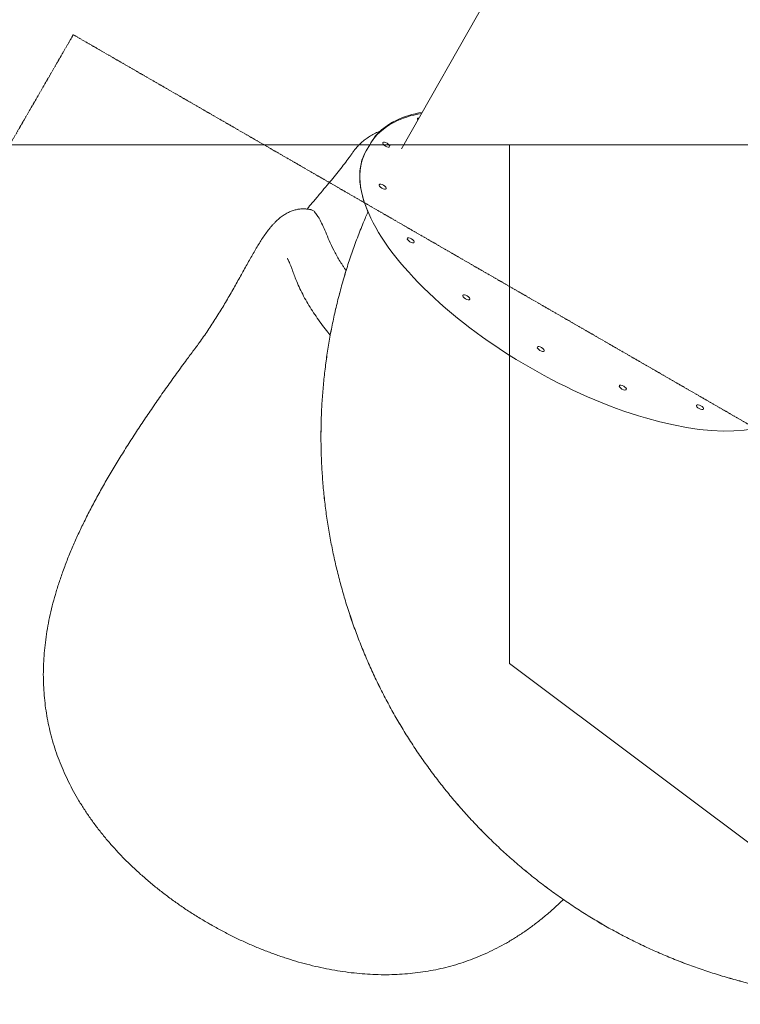
# Model space of a CAD drawing. Units: millimetres. Extents: x -5585 to 5647, y -11099 to 2288.
# Drawn here: x -3371 to -2104, y -5148 to -3416 of the extents above; entities that cross this region are included whole.
import ezdxf

# ---------------------------------------------------------------- set-up
doc = ezdxf.new("R2010")
doc.units = ezdxf.units.MM
doc.header["$MEASUREMENT"] = 0
doc.linetypes.add('CENTERX2', pattern=[4, 2.5, -0.5, 0.5, -0.5])
for name, color, linetype, lineweight in [('PRO_Equipment', 7, 'Continuous', 20), ('PRO_FHOF', 5, 'Continuous', 20), ('PRO_Free Space', 104, 'CENTERX2', 20)]:
    doc.layers.add(name, color=color, linetype=linetype, lineweight=lineweight)

msp = doc.modelspace()

# ---------------------------------------------------------------- linework, layer by layer
at = {"layer": 'PRO_Equipment', "linetype": 'Continuous'}
for p, q in [((-2699.7, -3643.5, 85), (-2226.6, -2810.6, 85)), ((-2755.3, -3636, 85), (-2753.5, -3632.9, 85)), ((-2755.3, -3636, 85), (-2761.7, -3647, 85)), ((-2761.7, -3647, 85), (-2761.7, -3647, 85)), ((-2761.7, -3647, 85), (-2761.7, -3647, 85))]:
    msp.add_line(p, q, dxfattribs=at)
for centre, major_axis, start_param, end_param in [((-2665.5, -3593.6, 85), (-6.06, 3.5), -0.749279, 0.755182), ((-2726.4, -3635.9, 85), (-6.06, 3.5), -1.570796, 4.712389), ((-2380.6, -3867, 85), (-381.1, 220), 0, 3.141593), ((-2732.6, -3709.8, 85), (-6.06, 3.5), -1.178097, 5.105088), ((-2683.2, -3804.1, 85), (-6.06, 3.5), -0.785398, 5.497787), ((-2585.6, -3904.3, 85), (-6.06, 3.5), -0.392699, 5.890486), ((-2310.5, -4063.1, 85), (-6.06, 3.5), 0.392699, 6.675884), ((-2174.9, -4097.5, 85), (6.06, -3.5), -2.356194, 3.926991)]:
    msp.add_ellipse(centre, major_axis=major_axis, ratio=0.422618, start_param=start_param, end_param=end_param, dxfattribs=at)
at = {"layer": 'PRO_Equipment', "linetype": 'Continuous', "extrusion": (2.66112e-16, -1.16183e-16, -1)}
for centre in [(-2380.7, -3867, 85), (-2380.6, -3867, 85)]:
    msp.add_ellipse(centre, major_axis=(-381.1, 220), ratio=0.422618, start_param=-0.511121, end_param=0, dxfattribs=at)
at = {"layer": 'PRO_Equipment', "linetype": 'Continuous'}
msp.add_ellipse((-2454.7, -3995.3, 85), major_axis=(-6.06, 3.5), ratio=0.422618, dxfattribs=at)
for points, knots in [([(-2664.2, -3581, 85), (-2682.5, -3584.2, 85), (-2699, -3589.4, 85), (-2731.3, -3606.4, 85), (-2745.9, -3619.6, 85), (-2755.3, -3636, 85)], [2.6732557, 2.6732557, 2.6732557, 2.6732557, 2.8801093, 2.8801093, 3.1415927, 3.1415927, 3.1415927, 3.1415927]), ([(-2753.5, -3632.9, 85), (-2743.6, -3615.6, 85), (-2727.8, -3602, 85), (-2694.8, -3586.4, 85), (-2679.8, -3581.9, 85), (-2663.2, -3579.1, 85)], [3.1415927, 3.1415927, 3.1415927, 3.1415927, 3.4264156, 3.4264156, 3.6147507, 3.6147507, 3.6147507, 3.6147507]), ([(-2784.8, -3648.9, 85), (-2783.9, -3647.6, 85), (-2782.9, -3646.3, 85), (-2780.2, -3642.9, 85), (-2778.4, -3640.7, 85), (-2774.4, -3636.5, 85), (-2772.4, -3634.5, 85), (-2768, -3630.6, 85), (-2765.7, -3628.7, 85), (-2760.9, -3625.1, 85), (-2758.4, -3623.3, 85), (-2753.1, -3620, 85), (-2750.4, -3618.5, 85), (-2744.7, -3615.5, 85), (-2741.7, -3614.1, 85), (-2738.1, -3612.5, 85), (-2737.5, -3612.2, 85), (-2736.9, -3612, 85)], [0, 0, 0, 0, 10.00072, 10.00072, 28.268024, 28.268024, 46.588172, 46.588172, 65.009222, 65.009222, 83.554855, 83.554855, 102.26218, 102.26218, 121.114306, 121.114306, 124.69703, 124.69703, 124.69703, 124.69703]), ([(-2865.5, -3749.1, 85), (-2862.5, -3745.5, 85), (-2859.4, -3741.9, 85), (-2852.3, -3733.4, 85), (-2848.2, -3728.6, 85), (-2840.4, -3719.3, 85), (-2836.7, -3714.9, 85), (-2829.5, -3706.3, 85), (-2826.1, -3702.2, 85), (-2819.6, -3694.3, 85), (-2816.4, -3690.5, 85), (-2810.2, -3682.7, 85), (-2807.1, -3678.8, 85), (-2801.1, -3671.2, 85), (-2798.3, -3667.5, 85), (-2793, -3660.4, 85), (-2790.5, -3656.9, 85), (-2786.9, -3652, 85), (-2785.8, -3650.4, 85), (-2784.8, -3648.9, 85)], [16.245294, 16.245294, 16.245294, 16.245294, 31.466965, 31.466965, 52.107063, 52.107063, 71.545939, 71.545939, 89.802609, 89.802609, 107.209664, 107.209664, 125.346278, 125.346278, 142.619925, 142.619925, 159.187613, 159.187613, 166.787611, 166.787611, 166.787611, 166.787611]), ([(-2923.3, -3774.1, 85), (-2922.1, -3772.9, 85), (-2920.9, -3771.6, 85), (-2917.5, -3768.3, 85), (-2915.2, -3766.2, 85), (-2910.6, -3762.6, 85), (-2908.4, -3761, 85), (-2904, -3758.1, 85), (-2901.9, -3756.9, 85), (-2897.6, -3754.7, 85), (-2895.5, -3753.7, 85), (-2891.1, -3752.1, 85), (-2888.9, -3751.3, 85), (-2884.3, -3750.1, 85), (-2882.1, -3749.7, 85), (-2877.5, -3749, 85), (-2875.2, -3748.9, 85), (-2870.7, -3748.8, 85), (-2868.5, -3748.9, 85), (-2863.9, -3749.3, 85), (-2861.6, -3749.6, 85), (-2859, -3750.2, 85), (-2858.7, -3750.2, 85), (-2858.3, -3750.3, 85)], [0, 0, 0, 0, 10.000794, 10.000794, 27.314904, 27.314904, 41.211245, 41.211245, 52.83389, 52.83389, 63.321012, 63.321012, 73.464625, 73.464625, 83.202171, 83.202171, 92.63324, 92.63324, 101.56179, 101.56179, 110.660071, 110.660071, 112.112497, 112.112497, 112.112497, 112.112497]), ([(-2826.5, -3804.6, 85), (-2828.7, -3799.3, 85), (-2830.8, -3794.3, 85), (-2834.8, -3785.1, 85), (-2836.7, -3780.9, 85), (-2840.4, -3773.1, 85), (-2842.1, -3769.6, 85), (-2844.3, -3765.8, 85), (-2844.7, -3765, 85), (-2845.5, -3763.6, 85), (-2845.9, -3762.9, 85), (-2847.1, -3760.9, 85), (-2847.9, -3759.7, 85), (-2850.3, -3756.3, 85), (-2851.8, -3754.5, 85), (-2854.8, -3751.8, 85), (-2856.2, -3750.9, 85), (-2857.9, -3750.4, 85), (-2858.1, -3750.4, 85), (-2858.3, -3750.3, 85)], [0, 0, 0, 0, 0.0309447, 0.0309447, 0.0618894, 0.0618894, 0.092834, 0.092834, 0.1005702, 0.1005702, 0.1083064, 0.1083064, 0.1237787, 0.1237787, 0.1547234, 0.1547234, 0.1856681, 0.1856681, 0.1896815, 0.1896815, 0.1896815, 0.1896815]), ([(-999.6, -4654.8, 85), (-1001.2, -4657.5, 85), (-1002.9, -4660.3, 85), (-1009.4, -4671.1, 85), (-1014.5, -4679.2, 85), (-1024.8, -4695.1, 85), (-1030, -4703, 85), (-1040.8, -4718.6, 85), (-1046.2, -4726.3, 85), (-1057.4, -4741.6, 85), (-1063.1, -4749.2, 85), (-1074.7, -4764.1, 85), (-1080.7, -4771.6, 85), (-1092.7, -4786.2, 85), (-1098.8, -4793.4, 85), (-1111.3, -4807.7, 85), (-1117.6, -4814.7, 85), (-1130.5, -4828.7, 85), (-1137, -4835.5, 85), (-1150.3, -4849.1, 85), (-1157, -4855.7, 85), (-1170.7, -4868.9, 85), (-1177.6, -4875.4, 85), (-1191.6, -4888.1, 85), (-1198.7, -4894.4, 85), (-1213.1, -4906.8, 85), (-1220.3, -4912.8, 85), (-1235.1, -4924.8, 85), (-1242.5, -4930.6, 85), (-1257.6, -4942.1, 85), (-1265.2, -4947.8, 85), (-1280.6, -4958.9, 85), (-1288.3, -4964.3, 85), (-1304, -4974.9, 85), (-1312, -4980.1, 85), (-1327.9, -4990.3, 85), (-1336, -4995.2, 85), (-1352.3, -5004.9, 85), (-1360.5, -5009.7, 85), (-1377.1, -5018.9, 85), (-1385.4, -5023.4, 85), (-1402.2, -5032.2, 85), (-1410.7, -5036.4, 85), (-1427.7, -5044.7, 85), (-1436.3, -5048.7, 85), (-1453.6, -5056.5, 85), (-1462.3, -5060.2, 85), (-1479.8, -5067.5, 85), (-1488.6, -5071, 85), (-1506.3, -5077.8, 85), (-1515.2, -5081, 85), (-1533.1, -5087.3, 85), (-1542.1, -5090.3, 85), (-1560.1, -5096, 85), (-1569.2, -5098.8, 85), (-1587.4, -5104, 85), (-1596.6, -5106.5, 85), (-1614.9, -5111.2, 85), (-1624.2, -5113.4, 85), (-1642.7, -5117.6, 85), (-1651.9, -5119.5, 85), (-1670.5, -5123.2, 85), (-1679.9, -5124.8, 85), (-1698.6, -5127.9, 85), (-1707.9, -5129.3, 85), (-1726.7, -5131.9, 85), (-1736.1, -5133.1, 85), (-1755, -5135.1, 85), (-1764.4, -5135.9, 85), (-1783.3, -5137.4, 85), (-1792.7, -5138, 85), (-1811.7, -5139, 85), (-1821.1, -5139.3, 85), (-1840.1, -5139.7, 85), (-1849.6, -5139.7, 85), (-1868.5, -5139.6, 85), (-1878, -5139.4, 85), (-1896.9, -5138.7, 85), (-1906.4, -5138.2, 85), (-1925.3, -5137, 85), (-1934.8, -5136.2, 85), (-1953.6, -5134.4, 85), (-1963.1, -5133.4, 85), (-1981.9, -5131.1, 85), (-1991.3, -5129.8, 85), (-2010, -5126.9, 85), (-2019.3, -5125.3, 85), (-2038, -5121.9, 85), (-2047.3, -5120.1, 85), (-2065.8, -5116.2, 85), (-2075.1, -5114.1, 85), (-2093.5, -5109.6, 85), (-2102.7, -5107.2, 85), (-2120.9, -5102.2, 85), (-2130, -5099.6, 85), (-2148.2, -5094.1, 85), (-2157.2, -5091.2, 85), (-2175.2, -5085.2, 85), (-2184.1, -5082, 85), (-2201.9, -5075.5, 85), (-2210.7, -5072.1, 85), (-2228.3, -5065, 85), (-2237.1, -5061.4, 85), (-2254.5, -5053.8, 85), (-2263.1, -5049.9, 85), (-2280.3, -5041.9, 85), (-2288.8, -5037.7, 85), (-2305.7, -5029.2, 85), (-2314.1, -5024.8, 85), (-2330.8, -5015.8, 85), (-2339, -5011.1, 85), (-2355.4, -5001.6, 85), (-2363.6, -4996.8, 85), (-2379.7, -4986.8, 85), (-2387.7, -4981.7, 85), (-2403.5, -4971.3, 85), (-2411.3, -4966, 85), (-2426.9, -4955.1, 85), (-2434.5, -4949.5, 85), (-2449.7, -4938.2, 85), (-2457.3, -4932.4, 85), (-2472.1, -4920.7, 85), (-2479.5, -4914.7, 85), (-2494, -4902.5, 85), (-2501.2, -4896.4, 85), (-2515.4, -4883.8, 85), (-2522.4, -4877.4, 85), (-2536.2, -4864.4, 85), (-2543, -4857.8, 85), (-2556.4, -4844.4, 85), (-2563, -4837.6, 85), (-2576.1, -4823.9, 85), (-2582.5, -4816.9, 85), (-2595.1, -4802.8, 85), (-2601.3, -4795.6, 85), (-2613.6, -4781.2, 85), (-2619.6, -4773.8, 85), (-2631.4, -4759, 85), (-2637.2, -4751.5, 85), (-2648.6, -4736.4, 85), (-2654.1, -4728.7, 85), (-2665.1, -4713.2, 85), (-2670.4, -4705.4, 85), (-2680.9, -4689.6, 85), (-2686, -4681.6, 85), (-2696.1, -4665.6, 85), (-2701, -4657.4, 85), (-2710.5, -4641.1, 85), (-2715.2, -4632.8, 85), (-2724.3, -4616.2, 85), (-2728.7, -4607.8, 85), (-2737.3, -4590.9, 85), (-2741.5, -4582.4, 85), (-2749.6, -4565.3, 85), (-2753.6, -4556.7, 85), (-2761.2, -4539.3, 85), (-2764.9, -4530.6, 85), (-2772, -4513, 85), (-2775.4, -4504.2, 85), (-2782.1, -4486.5, 85), (-2785.2, -4477.5, 85), (-2791.3, -4459.6, 85), (-2794.3, -4450.6, 85), (-2799.9, -4432.5, 85), (-2802.5, -4423.4, 85), (-2807.6, -4405.1, 85), (-2810, -4395.9, 85), (-2814.5, -4377.5, 85), (-2816.7, -4368.3, 85), (-2820.7, -4349.8, 85), (-2822.5, -4340.5, 85), (-2826, -4321.8, 85), (-2827.6, -4312.5, 85), (-2830.5, -4293.8, 85), (-2831.9, -4284.4, 85), (-2834.3, -4265.6, 85), (-2835.3, -4256.2, 85), (-2837.2, -4237.3, 85), (-2838, -4227.9, 85), (-2839.3, -4209, 85), (-2839.8, -4199.5, 85), (-2840.6, -4180.6, 85), (-2840.9, -4171.1, 85), (-2841.1, -4152.1, 85), (-2841.1, -4142.7, 85), (-2840.7, -4123.7, 85), (-2840.5, -4114.2, 85), (-2839.6, -4095.3, 85), (-2839, -4085.9, 85), (-2837.6, -4067, 85), (-2836.8, -4057.5, 85), (-2834.8, -4038.7, 85), (-2833.7, -4029.2, 85), (-2831.2, -4010.5, 85), (-2829.9, -4001.1, 85), (-2826.8, -3982.4, 85), (-2825.2, -3973, 85), (-2821.6, -3954.4, 85), (-2819.7, -3945.1, 85), (-2815.6, -3926.6, 85), (-2813.5, -3917.4, 85), (-2808.8, -3899, 85), (-2806.4, -3889.9, 85), (-2801.2, -3871.6, 85), (-2798.5, -3862.6, 85), (-2792.9, -3844.5, 85), (-2789.9, -3835.5, 85), (-2783.7, -3817.6, 85), (-2780.5, -3808.6, 85), (-2773.8, -3790.9, 85), (-2770.3, -3782.1, 85), (-2764, -3766.8, 85), (-2761.3, -3760.3, 85), (-2758.5, -3753.8, 85)], [0, 0, 0, 0, 10.000105, 10.000105, 39.543452, 39.543452, 69.085728, 69.085728, 98.626675, 98.626675, 128.168516, 128.168516, 157.710541, 157.710541, 187.250923, 187.250923, 216.793184, 216.793184, 246.334482, 246.334482, 275.876177, 275.876177, 305.418296, 305.418296, 334.958446, 334.958446, 364.500672, 364.500672, 394.042131, 394.042131, 423.583661, 423.583661, 453.125853, 453.125853, 482.665947, 482.665947, 512.208116, 512.208116, 541.749715, 541.749715, 571.29115, 571.29115, 600.833397, 600.833397, 630.373623, 630.373623, 659.915715, 659.915715, 689.457477, 689.457477, 718.998664, 718.998664, 748.540943, 748.540943, 778.081462, 778.081462, 807.623458, 807.623458, 837.165362, 837.165362, 866.706174, 866.706174, 896.248466, 896.248466, 925.78937, 925.78937, 955.331248, 955.331248, 984.873275, 984.873275, 1014.413725, 1014.413725, 1043.956009, 1043.956009, 1073.497283, 1073.497283, 1103.039023, 1103.039023, 1132.581152, 1132.581152, 1162.12135, 1162.12135, 1191.663606, 1191.663606, 1221.205086, 1221.205086, 1250.746668, 1250.746668, 1280.288877, 1280.288877, 1309.828995, 1309.828995, 1339.371202, 1339.371202, 1368.912803, 1368.912803, 1398.454283, 1398.454283, 1427.996553, 1427.996553, 1457.536778, 1457.536778, 1487.078915, 1487.078915, 1516.620685, 1516.620685, 1546.161954, 1546.161954, 1575.704263, 1575.704263, 1605.244762, 1605.244762, 1634.786807, 1634.786807, 1664.328726, 1664.328726, 1693.869631, 1693.869631, 1723.411958, 1723.411958, 1752.952836, 1752.952836, 1782.494769, 1782.494769, 1812.036815, 1812.036815, 1841.57735, 1841.57735, 1871.119674, 1871.119674, 1900.660934, 1900.660934, 1930.202734, 1930.202734, 1959.744885, 1959.744885, 1989.285149, 1989.285149, 2018.827447, 2018.827447, 2048.36895, 2048.36895, 2077.910595, 2077.910595, 2107.45283, 2107.45283, 2136.992985, 2136.992985, 2166.535238, 2166.535238, 2196.076848, 2196.076848, 2225.618373, 2225.618373, 2255.160672, 2255.160672, 2284.700905, 2284.700905, 2314.243089, 2314.243089, 2343.784871, 2343.784871, 2373.326222, 2373.326222, 2402.868561, 2402.868561, 2432.409044, 2432.409044, 2461.95114, 2461.95114, 2491.493071, 2491.493071, 2521.034069, 2521.034069, 2550.576428, 2550.576428, 2580.117277, 2580.117277, 2609.659261, 2609.659261, 2639.201321, 2639.201321, 2668.74194, 2668.74194, 2698.284295, 2698.284295, 2727.825532, 2727.825532, 2757.367383, 2757.367383, 2786.909548, 2786.909548, 2816.449871, 2816.449871, 2845.992202, 2845.992202, 2875.53371, 2875.53371, 2905.075406, 2905.075406, 2934.617655, 2934.617655, 2964.157838, 2964.157838, 2993.700122, 2993.700122, 3023.241727, 3023.241727, 3052.783273, 3052.783273, 3082.325583, 3082.325583, 3104.306114, 3104.306114, 3104.306114, 3104.306114]), ([(-1042.4, -4720.8, 85), (-1045.5, -4725.2, 85), (-1048.7, -4729.6, 85), (-1057.4, -4741.6, 85), (-1063.1, -4749.2, 85), (-1074.8, -4764.2, 85), (-1080.7, -4771.6, 85), (-1092.7, -4786.2, 85), (-1098.8, -4793.4, 85), (-1111.3, -4807.7, 85), (-1117.6, -4814.8, 85), (-1130.5, -4828.7, 85), (-1137, -4835.6, 85), (-1150.3, -4849.1, 85), (-1157, -4855.8, 85), (-1170.7, -4868.9, 85), (-1177.6, -4875.4, 85), (-1191.6, -4888.2, 85), (-1198.7, -4894.4, 85), (-1213.1, -4906.8, 85), (-1220.3, -4912.9, 85), (-1235.1, -4924.8, 85), (-1242.5, -4930.7, 85), (-1257.6, -4942.2, 85), (-1265.2, -4947.8, 85), (-1280.6, -4958.9, 85), (-1288.3, -4964.3, 85), (-1304, -4974.9, 85), (-1312, -4980.1, 85), (-1328, -4990.3, 85), (-1336, -4995.3, 85), (-1352.3, -5005, 85), (-1360.5, -5009.7, 85), (-1377.1, -5018.9, 85), (-1385.4, -5023.4, 85), (-1402.2, -5032.2, 85), (-1410.7, -5036.4, 85), (-1427.7, -5044.7, 85), (-1436.3, -5048.7, 85), (-1453.6, -5056.5, 85), (-1462.3, -5060.3, 85), (-1479.8, -5067.5, 85), (-1488.6, -5071, 85), (-1506.3, -5077.8, 85), (-1515.2, -5081.1, 85), (-1533.1, -5087.3, 85), (-1542.1, -5090.3, 85), (-1560.2, -5096.1, 85), (-1569.2, -5098.8, 85), (-1587.5, -5104, 85), (-1596.6, -5106.5, 85), (-1615, -5111.2, 85), (-1624.2, -5113.4, 85), (-1642.7, -5117.6, 85), (-1651.9, -5119.5, 85), (-1670.5, -5123.2, 85), (-1679.9, -5124.9, 85), (-1698.6, -5128, 85), (-1707.9, -5129.4, 85), (-1726.7, -5131.9, 85), (-1736.1, -5133.1, 85), (-1755, -5135.1, 85), (-1764.4, -5136, 85), (-1783.3, -5137.4, 85), (-1792.8, -5138, 85), (-1811.7, -5139, 85), (-1821.2, -5139.3, 85), (-1840.1, -5139.7, 85), (-1849.6, -5139.8, 85), (-1868.5, -5139.6, 85), (-1878, -5139.4, 85), (-1897, -5138.7, 85), (-1906.4, -5138.2, 85), (-1925.3, -5137, 85), (-1934.8, -5136.2, 85), (-1953.6, -5134.4, 85), (-1963.1, -5133.4, 85), (-1981.9, -5131.1, 85), (-1991.3, -5129.8, 85), (-2010, -5126.9, 85), (-2019.3, -5125.4, 85), (-2038, -5122, 85), (-2047.3, -5120.1, 85), (-2065.8, -5116.2, 85), (-2075.1, -5114.1, 85), (-2093.5, -5109.6, 85), (-2102.7, -5107.3, 85), (-2120.9, -5102.3, 85), (-2130.1, -5099.6, 85), (-2148.2, -5094.1, 85), (-2157.2, -5091.2, 85), (-2175.2, -5085.2, 85), (-2184.1, -5082.1, 85), (-2201.9, -5075.5, 85), (-2210.8, -5072.1, 85), (-2228.3, -5065.1, 85), (-2237.1, -5061.4, 85), (-2254.5, -5053.8, 85), (-2263.1, -5049.9, 85), (-2280.3, -5041.9, 85), (-2288.8, -5037.7, 85), (-2305.7, -5029.2, 85), (-2314.1, -5024.8, 85), (-2330.8, -5015.8, 85), (-2339, -5011.2, 85), (-2355.4, -5001.7, 85), (-2363.6, -4996.8, 85), (-2379.7, -4986.8, 85), (-2387.7, -4981.7, 85), (-2403.5, -4971.3, 85), (-2411.3, -4966, 85), (-2426.9, -4955.1, 85), (-2434.5, -4949.5, 85), (-2449.8, -4938.2, 85), (-2457.3, -4932.5, 85), (-2472.1, -4920.7, 85), (-2479.5, -4914.7, 85), (-2494, -4902.6, 85), (-2501.2, -4896.4, 85), (-2515.4, -4883.8, 85), (-2522.4, -4877.4, 85), (-2536.2, -4864.4, 85), (-2543, -4857.8, 85), (-2556.4, -4844.5, 85), (-2563, -4837.7, 85), (-2576.1, -4823.9, 85), (-2582.5, -4816.9, 85), (-2595.1, -4802.8, 85), (-2601.4, -4795.7, 85), (-2613.6, -4781.2, 85), (-2619.6, -4773.9, 85), (-2631.4, -4759, 85), (-2637.2, -4751.5, 85), (-2648.6, -4736.4, 85), (-2654.1, -4728.7, 85), (-2665.1, -4713.2, 85), (-2670.4, -4705.4, 85), (-2680.9, -4689.6, 85), (-2686.1, -4681.7, 85), (-2696.1, -4665.6, 85), (-2701, -4657.5, 85), (-2710.5, -4641.1, 85), (-2715.2, -4632.9, 85), (-2724.3, -4616.2, 85), (-2728.7, -4607.8, 85), (-2737.3, -4591, 85), (-2741.5, -4582.5, 85), (-2749.6, -4565.3, 85), (-2753.6, -4556.7, 85), (-2761.2, -4539.4, 85), (-2764.9, -4530.6, 85), (-2772, -4513.1, 85), (-2775.5, -4504.2, 85), (-2782.1, -4486.5, 85), (-2785.3, -4477.5, 85), (-2791.4, -4459.6, 85), (-2794.3, -4450.6, 85), (-2799.9, -4432.5, 85), (-2802.5, -4423.4, 85), (-2807.6, -4405.1, 85), (-2810, -4395.9, 85), (-2814.5, -4377.5, 85), (-2816.7, -4368.3, 85), (-2820.7, -4349.8, 85), (-2822.5, -4340.5, 85), (-2826, -4321.9, 85), (-2827.6, -4312.5, 85), (-2830.6, -4293.8, 85), (-2831.9, -4284.4, 85), (-2834.3, -4265.6, 85), (-2835.4, -4256.2, 85), (-2837.2, -4237.3, 85), (-2838, -4227.9, 85), (-2839.3, -4209, 85), (-2839.8, -4199.5, 85), (-2840.6, -4180.6, 85), (-2840.9, -4171.1, 85), (-2841.1, -4152.2, 85), (-2841.1, -4142.7, 85), (-2840.8, -4123.7, 85), (-2840.5, -4114.3, 85), (-2839.6, -4095.3, 85), (-2839, -4085.9, 85), (-2837.6, -4067, 85), (-2836.8, -4057.5, 85), (-2834.9, -4038.7, 85), (-2833.7, -4029.3, 85), (-2831.3, -4010.5, 85), (-2829.9, -4001.1, 85), (-2826.9, -3982.4, 85), (-2825.2, -3973.1, 85), (-2821.7, -3954.4, 85), (-2819.7, -3945.2, 85), (-2815.6, -3926.7, 85), (-2813.5, -3917.4, 85), (-2808.8, -3899.1, 85), (-2806.4, -3889.9, 85), (-2801.3, -3871.7, 85), (-2798.5, -3862.6, 85), (-2792.9, -3844.5, 85), (-2789.9, -3835.5, 85), (-2783.7, -3817.6, 85), (-2780.5, -3808.7, 85), (-2773.8, -3790.9, 85), (-2770.3, -3782.1, 85), (-2764, -3766.8, 85), (-2761.3, -3760.3, 85), (-2758.5, -3753.9, 85)], [81.811314, 81.811314, 81.811314, 81.811314, 98.626675, 98.626675, 128.168516, 128.168516, 157.710541, 157.710541, 187.250923, 187.250923, 216.793184, 216.793184, 246.334482, 246.334482, 275.876177, 275.876177, 305.418296, 305.418296, 334.958446, 334.958446, 364.500672, 364.500672, 394.042131, 394.042131, 423.583661, 423.583661, 453.125853, 453.125853, 482.665947, 482.665947, 512.208116, 512.208116, 541.749715, 541.749715, 571.29115, 571.29115, 600.833397, 600.833397, 630.373623, 630.373623, 659.915715, 659.915715, 689.457477, 689.457477, 718.998664, 718.998664, 748.540943, 748.540943, 778.081462, 778.081462, 807.623458, 807.623458, 837.165362, 837.165362, 866.706174, 866.706174, 896.248466, 896.248466, 925.78937, 925.78937, 955.331248, 955.331248, 984.873275, 984.873275, 1014.413725, 1014.413725, 1043.956009, 1043.956009, 1073.497283, 1073.497283, 1103.039023, 1103.039023, 1132.581152, 1132.581152, 1162.12135, 1162.12135, 1191.663606, 1191.663606, 1221.205086, 1221.205086, 1250.746668, 1250.746668, 1280.288877, 1280.288877, 1309.828995, 1309.828995, 1339.371202, 1339.371202, 1368.912803, 1368.912803, 1398.454283, 1398.454283, 1427.996553, 1427.996553, 1457.536778, 1457.536778, 1487.078915, 1487.078915, 1516.620685, 1516.620685, 1546.161954, 1546.161954, 1575.704263, 1575.704263, 1605.244762, 1605.244762, 1634.786807, 1634.786807, 1664.328726, 1664.328726, 1693.869631, 1693.869631, 1723.411958, 1723.411958, 1752.952836, 1752.952836, 1782.494769, 1782.494769, 1812.036815, 1812.036815, 1841.57735, 1841.57735, 1871.119674, 1871.119674, 1900.660934, 1900.660934, 1930.202734, 1930.202734, 1959.744885, 1959.744885, 1989.285149, 1989.285149, 2018.827447, 2018.827447, 2048.36895, 2048.36895, 2077.910595, 2077.910595, 2107.45283, 2107.45283, 2136.992985, 2136.992985, 2166.535238, 2166.535238, 2196.076848, 2196.076848, 2225.618373, 2225.618373, 2255.160672, 2255.160672, 2284.700905, 2284.700905, 2314.243089, 2314.243089, 2343.784871, 2343.784871, 2373.326222, 2373.326222, 2402.868561, 2402.868561, 2432.409044, 2432.409044, 2461.95114, 2461.95114, 2491.493071, 2491.493071, 2521.034069, 2521.034069, 2550.576428, 2550.576428, 2580.117277, 2580.117277, 2609.659261, 2609.659261, 2639.201321, 2639.201321, 2668.74194, 2668.74194, 2698.284295, 2698.284295, 2727.825532, 2727.825532, 2757.367383, 2757.367383, 2786.909548, 2786.909548, 2816.449871, 2816.449871, 2845.992202, 2845.992202, 2875.53371, 2875.53371, 2905.075406, 2905.075406, 2934.617655, 2934.617655, 2964.157838, 2964.157838, 2993.700122, 2993.700122, 3023.241727, 3023.241727, 3052.783273, 3052.783273, 3082.325583, 3082.325583, 3104.306114, 3104.306114, 3104.306114, 3104.306114]), ([(-2929, -3780.3, 85), (-2928.1, -3779.3, 85), (-2927.1, -3778.2, 85), (-2925, -3775.9, 85), (-2923.9, -3774.7, 85), (-2922.7, -3773.5, 85)], [0, 0, 0, 0, 8.133902, 8.133902, 16.630909, 16.630909, 16.630909, 16.630909]), ([(-3062.8, -3994.9, 85), (-3060.8, -3992.2, 85), (-3058.8, -3989.5, 85), (-3054.3, -3983.3, 85), (-3051.7, -3979.7, 85), (-3046.7, -3972.6, 85), (-3044.2, -3969, 85), (-3039.3, -3961.8, 85), (-3036.9, -3958.2, 85), (-3032.1, -3950.9, 85), (-3029.7, -3947.2, 85), (-3025.1, -3939.9, 85), (-3022.7, -3936.2, 85), (-3018.2, -3928.8, 85), (-3015.9, -3925.1, 85), (-3011.5, -3917.8, 85), (-3009.3, -3914.1, 85), (-3005, -3906.8, 85), (-3002.8, -3903.1, 85), (-2998.6, -3895.8, 85), (-2996.5, -3892.1, 85), (-2992.4, -3884.9, 85), (-2990.4, -3881.3, 85), (-2986.4, -3874.1, 85), (-2984.4, -3870.6, 85), (-2980.5, -3863.6, 85), (-2978.6, -3860.1, 85), (-2974.8, -3853.3, 85), (-2972.9, -3849.9, 85), (-2969.2, -3843.2, 85), (-2967.4, -3839.9, 85), (-2963.7, -3833.4, 85), (-2961.9, -3830.2, 85), (-2958.3, -3823.9, 85), (-2956.5, -3820.8, 85), (-2952.9, -3814.9, 85), (-2951.1, -3811.9, 85), (-2947.6, -3806.2, 85), (-2945.8, -3803.3, 85), (-2942, -3797.7, 85), (-2940.1, -3794.9, 85), (-2936.2, -3789.4, 85), (-2934.2, -3786.8, 85), (-2931.1, -3782.9, 85), (-2930, -3781.6, 85), (-2928.9, -3780.3, 85)], [0, 0, 0, 0, 10.002636, 10.002636, 23.210541, 23.210541, 36.462472, 36.462472, 49.805925, 49.805925, 63.346233, 63.346233, 77.156533, 77.156533, 91.114188, 91.114188, 105.17593, 105.17593, 119.597462, 119.597462, 134.307791, 134.307791, 149.237418, 149.237418, 164.386856, 164.386856, 179.82172, 179.82172, 195.613529, 195.613529, 211.736438, 211.736438, 228.212031, 228.212031, 245.070108, 245.070108, 262.049667, 262.049667, 279.899325, 279.899325, 298.817245, 298.817245, 318.181667, 318.181667, 328.215074, 328.215074, 328.215074, 328.215074]), ([(-2796.9, -3857.3, 85), (-2796.9, -3857.2, 85), (-2797, -3857.1, 85), (-2798.1, -3855.5, 85), (-2799.2, -3854, 85), (-2801.2, -3851, 85), (-2802.2, -3849.5, 85), (-2805.1, -3845, 85), (-2807, -3842, 85), (-2812.4, -3833.2, 85), (-2815.6, -3827.4, 85), (-2821.6, -3815.9, 85), (-2824.2, -3810.2, 85), (-2826.5, -3804.6, 85)], [0.95045802, 0.95045802, 0.95045802, 0.95045802, 0.95098721, 0.95098721, 0.95918538, 0.95918538, 0.96738354, 0.96738354, 0.98377988, 0.98377988, 1.01657254, 1.01657254, 1.0493652, 1.0493652, 1.0493652, 1.0493652]), ([(-2889.7, -3861, 85), (-2890.2, -3859.5, 85), (-2890.7, -3858.1, 85), (-2892, -3854.6, 85), (-2892.8, -3852.5, 85), (-2894.3, -3848.7, 85), (-2895, -3847, 85), (-2896.3, -3843.9, 85), (-2896.9, -3842.6, 85), (-2897.9, -3840.3, 85), (-2898.4, -3839.4, 85), (-2899.2, -3837.9, 85), (-2899.5, -3837.3, 85), (-2900, -3836.5, 85), (-2900.1, -3836.2, 85), (-2900.2, -3836, 85), (-2900.2, -3836, 85), (-2900.2, -3836, 85)], [0.289496, 0.289496, 0.289496, 0.289496, 10.001342, 10.001342, 25.581224, 25.581224, 40.814958, 40.814958, 54.783903, 54.783903, 67.554666, 67.554666, 79.233856, 79.233856, 90.098951, 90.098951, 94.387492, 94.387492, 94.387492, 94.387492]), ([(-2824.8, -3970.9, 85), (-2827.7, -3967.3, 85), (-2830.6, -3963.7, 85), (-2836.8, -3955.8, 85), (-2839.9, -3951.6, 85), (-2846.1, -3943.1, 85), (-2849.1, -3938.8, 85), (-2854.9, -3930.3, 85), (-2857.6, -3926, 85), (-2863, -3917.4, 85), (-2865.5, -3913.1, 85), (-2870.4, -3904.5, 85), (-2872.7, -3900.1, 85), (-2877, -3891.5, 85), (-2879.1, -3887.2, 85), (-2882.9, -3878.6, 85), (-2884.7, -3874.3, 85), (-2887.6, -3866.9, 85), (-2888.7, -3863.9, 85), (-2889.7, -3860.9, 85)], [931.286829, 931.286829, 931.286829, 931.286829, 949.753138, 949.753138, 971.384685, 971.384685, 993.134442, 993.134442, 1015.022811, 1015.022811, 1037.028762, 1037.028762, 1059.085943, 1059.085943, 1081.107571, 1081.107571, 1102.978425, 1102.978425, 1118.518236, 1118.518236, 1118.518236, 1118.518236]), ([(-3038, -5005.6, 85), (-3040.9, -5004, 85), (-3043.8, -5002.3, 85), (-3052.8, -4996.9, 85), (-3058.9, -4993.2, 85), (-3071, -4985.5, 85), (-3077, -4981.6, 85), (-3088.8, -4973.6, 85), (-3094.6, -4969.5, 85), (-3106.1, -4961.2, 85), (-3111.7, -4957, 85), (-3122.9, -4948.4, 85), (-3128.4, -4944.1, 85), (-3139.4, -4935.2, 85), (-3144.8, -4930.6, 85), (-3155.4, -4921.4, 85), (-3160.7, -4916.7, 85), (-3170.9, -4907.2, 85), (-3175.9, -4902.4, 85), (-3185.6, -4892.8, 85), (-3190.3, -4888, 85), (-3199.6, -4878.2, 85), (-3204.1, -4873.3, 85), (-3212.9, -4863.3, 85), (-3217.3, -4858.2, 85), (-3225.8, -4847.9, 85), (-3229.9, -4842.7, 85), (-3237.8, -4832.3, 85), (-3241.7, -4827.1, 85), (-3249.2, -4816.5, 85), (-3252.8, -4811.2, 85), (-3259.9, -4800.4, 85), (-3263.3, -4795, 85), (-3269.8, -4784.1, 85), (-3272.9, -4778.6, 85), (-3278.9, -4767.7, 85), (-3281.8, -4762.1, 85), (-3287.3, -4751, 85), (-3290, -4745.4, 85), (-3295, -4734.1, 85), (-3297.4, -4728.4, 85), (-3301.9, -4717.1, 85), (-3304, -4711.4, 85), (-3307.9, -4700, 85), (-3309.8, -4694.2, 85), (-3313.2, -4682.7, 85), (-3314.8, -4676.9, 85), (-3317.8, -4665.2, 85), (-3319.1, -4659.4, 85), (-3321.6, -4647.6, 85), (-3322.7, -4641.7, 85), (-3324.6, -4629.8, 85), (-3325.4, -4623.8, 85), (-3326.8, -4611.8, 85), (-3327.4, -4605.8, 85), (-3328.3, -4593.7, 85), (-3328.6, -4587.6, 85), (-3329, -4575.4, 85), (-3329.1, -4569.2, 85), (-3329, -4556.8, 85), (-3328.8, -4550.5, 85), (-3328.1, -4538, 85), (-3327.7, -4531.8, 85), (-3326.5, -4519.2, 85), (-3325.7, -4512.8, 85), (-3324, -4500, 85), (-3323, -4493.5, 85), (-3320.7, -4480.4, 85), (-3319.5, -4473.9, 85), (-3316.6, -4460.6, 85), (-3315.1, -4453.8, 85), (-3311.7, -4440.4, 85), (-3309.9, -4433.7, 85), (-3306, -4420.3, 85), (-3303.9, -4413.6, 85), (-3299.4, -4400, 85), (-3297.1, -4393.1, 85), (-3291.9, -4378.9, 85), (-3289.2, -4371.6, 85), (-3283.4, -4356.9, 85), (-3280.3, -4349.5, 85), (-3274.1, -4335, 85), (-3270.9, -4327.8, 85), (-3264.2, -4313.4, 85), (-3260.7, -4306.1, 85), (-3253.4, -4291.3, 85), (-3249.6, -4283.7, 85), (-3241.6, -4268.4, 85), (-3237.5, -4260.6, 85), (-3228.9, -4245, 85), (-3224.6, -4237.2, 85), (-3215.7, -4221.7, 85), (-3211.1, -4213.9, 85), (-3201.7, -4198.2, 85), (-3196.9, -4190.3, 85), (-3187.1, -4174.5, 85), (-3182.1, -4166.5, 85), (-3171.9, -4150.5, 85), (-3166.7, -4142.5, 85), (-3156.1, -4126.5, 85), (-3150.8, -4118.5, 85), (-3139.9, -4102.4, 85), (-3134.4, -4094.4, 85), (-3123.3, -4078.3, 85), (-3117.7, -4070.3, 85), (-3106.3, -4054.3, 85), (-3100.5, -4046.2, 85), (-3088.9, -4030.2, 85), (-3083.1, -4022.2, 85), (-3073, -4008.5, 85), (-3068.8, -4002.9, 85), (-3064.6, -3997.2, 85)], [0, 0, 0, 0, 10.000375, 10.000375, 31.488301, 31.488301, 52.922936, 52.922936, 74.282261, 74.282261, 95.556599, 95.556599, 116.809261, 116.809261, 138.218914, 138.218914, 159.586657, 159.586657, 180.629567, 180.629567, 201.34713, 201.34713, 221.955364, 221.955364, 242.610807, 242.610807, 263.231648, 263.231648, 283.485715, 283.485715, 303.77604, 303.77604, 324.067281, 324.067281, 343.980067, 343.980067, 363.867997, 363.867997, 383.796988, 383.796988, 403.584611, 403.584611, 423.171677, 423.171677, 442.792084, 442.792084, 462.470289, 462.470289, 482.056024, 482.056024, 501.794859, 501.794859, 521.712907, 521.712907, 541.631028, 541.631028, 561.70064, 561.70064, 582.080975, 582.080975, 602.740528, 602.740528, 623.409042, 623.409042, 644.533202, 644.533202, 666.194234, 666.194234, 688.225237, 688.225237, 710.949079, 710.949079, 733.588788, 733.588788, 756.449644, 756.449644, 780.096134, 780.096134, 805.34502, 805.34502, 830.928449, 830.928449, 855.859397, 855.859397, 881.354888, 881.354888, 908.069427, 908.069427, 935.722496, 935.722496, 963.41856, 963.41856, 991.428232, 991.428232, 1019.748544, 1019.748544, 1048.674707, 1048.674707, 1077.734386, 1077.734386, 1106.974041, 1106.974041, 1136.441424, 1136.441424, 1165.994185, 1165.994185, 1195.715449, 1195.715449, 1225.52337, 1225.52337, 1246.668992, 1246.668992, 1246.668992, 1246.668992]), ([(-2415.1, -4963.3, 85), (-2416.5, -4964.7, 85), (-2417.9, -4966, 85), (-2424.3, -4972.2, 85), (-2429.4, -4976.9, 85), (-2439.8, -4986.1, 85), (-2445, -4990.6, 85), (-2455.7, -4999.3, 85), (-2461, -5003.5, 85), (-2471.8, -5011.6, 85), (-2477.2, -5015.5, 85), (-2488, -5023, 85), (-2493.4, -5026.6, 85), (-2504.3, -5033.4, 85), (-2509.7, -5036.7, 85), (-2520.7, -5042.9, 85), (-2526.2, -5045.9, 85), (-2537.3, -5051.6, 85), (-2542.9, -5054.4, 85), (-2554.1, -5059.5, 85), (-2559.8, -5062, 85), (-2571.1, -5066.6, 85), (-2576.8, -5068.8, 85), (-2588.2, -5072.8, 85), (-2594, -5074.8, 85), (-2605.6, -5078.4, 85), (-2611.5, -5080, 85), (-2623.2, -5083.1, 85), (-2629, -5084.5, 85), (-2640.8, -5087, 85), (-2646.8, -5088.2, 85), (-2658.8, -5090.2, 85), (-2664.8, -5091.1, 85), (-2676.9, -5092.7, 85), (-2682.9, -5093.3, 85), (-2695.1, -5094.4, 85), (-2701.2, -5094.8, 85), (-2713.6, -5095.3, 85), (-2719.9, -5095.5, 85), (-2732.4, -5095.6, 85), (-2738.7, -5095.5, 85), (-2751.3, -5095.1, 85), (-2757.6, -5094.7, 85), (-2770.2, -5093.8, 85), (-2776.6, -5093.2, 85), (-2789.4, -5091.8, 85), (-2795.9, -5091, 85), (-2808.8, -5089.1, 85), (-2815.3, -5088.1, 85), (-2828.2, -5085.8, 85), (-2834.6, -5084.5, 85), (-2847.7, -5081.6, 85), (-2854.2, -5080.1, 85), (-2867.3, -5076.8, 85), (-2873.8, -5075.1, 85), (-2886.8, -5071.3, 85), (-2893.3, -5069.4, 85), (-2906.2, -5065.2, 85), (-2912.7, -5063, 85), (-2925.8, -5058.3, 85), (-2932.4, -5055.9, 85), (-2945.5, -5050.8, 85), (-2952.1, -5048.1, 85), (-2965.1, -5042.6, 85), (-2971.6, -5039.7, 85), (-2984.5, -5033.8, 85), (-2990.8, -5030.7, 85), (-3003.5, -5024.4, 85), (-3009.8, -5021.2, 85), (-3022.4, -5014.5, 85), (-3028.6, -5011, 85), (-3035.9, -5006.9, 85), (-3037, -5006.3, 85), (-3038, -5005.6, 85)], [533.362738, 533.362738, 533.362738, 533.362738, 539.694494, 539.694494, 562.555145, 562.555145, 585.321368, 585.321368, 607.877792, 607.877792, 629.762488, 629.762488, 651.296671, 651.296671, 672.209316, 672.209316, 692.895414, 692.895414, 713.48402, 713.48402, 733.704461, 733.704461, 753.669629, 753.669629, 773.624142, 773.624142, 793.479532, 793.479532, 813.089421, 813.089421, 832.747726, 832.747726, 852.40696, 852.40696, 871.956215, 871.956215, 891.662235, 891.662235, 911.528581, 911.528581, 931.467211, 931.467211, 951.30583, 951.30583, 971.350794, 971.350794, 991.747046, 991.747046, 1011.947421, 1011.947421, 1032.313854, 1032.313854, 1053.031012, 1053.031012, 1073.636117, 1073.636117, 1094.266082, 1094.266082, 1115.061911, 1115.061911, 1136.254183, 1136.254183, 1157.659506, 1157.659506, 1179.030481, 1179.030481, 1200.258772, 1200.258772, 1221.561772, 1221.561772, 1242.945213, 1242.945213, 1246.662097, 1246.662097, 1246.662097, 1246.662097])]:
    msp.add_open_spline(points, degree=3, knots=knots, dxfattribs=at)
for points in [[(-2784.8, -3648.9, 85), (-2784.8, -3648.9, 85), (-2784.8, -3648.9, 85), (-2784.8, -3648.9, 85)], [(-3064.6, -3997.2, 85), (-3064, -3996.5, 85), (-3063.4, -3995.7, 85), (-3062.8, -3994.9, 85)]]:
    msp.add_open_spline(points, degree=3, dxfattribs=at)
at = {"layer": 'PRO_FHOF'}
msp.add_line((-1850.3, -3636.2), (-4333.5, -3636.2), dxfattribs=at)
msp.add_lwpolyline([(-2509.8, -3636.2), (-2509.8, -4548.5), (-2020.8, -4914.8), (2776.7, -4914.8)], dxfattribs=at)
at = {"layer": 'PRO_Free Space', "flags": 128}
msp.add_lwpolyline([(-4376.4, -5347.9), (-2644.4, -6347.9), (-1544.4, -4442.6), (-3276.4, -3442.6)], close=True, dxfattribs=at)

doc.saveas('drawing.dxf')
